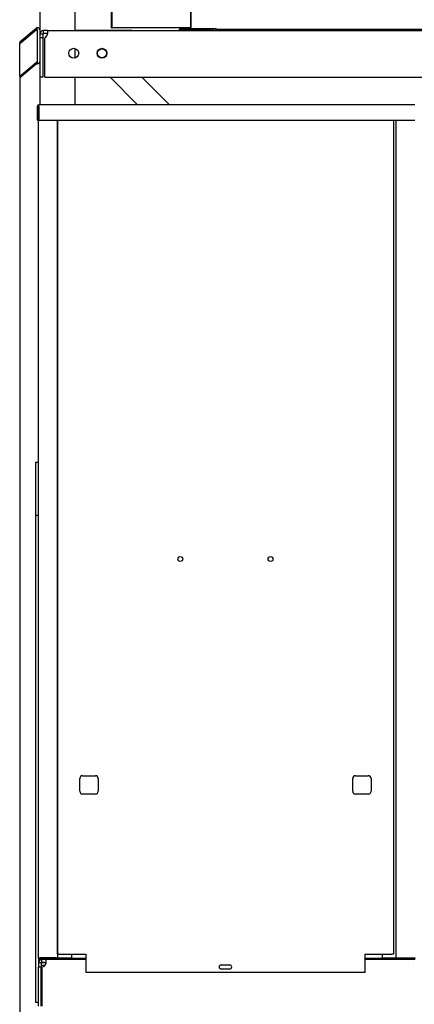
# Model space of a CAD drawing. Units: inches. Extents: x 158 to 389, y 133 to 296.
# Drawn here: x 225 to 243, y 164 to 207 of the extents above; entities that cross this region are included whole.
import ezdxf

# ---------------------------------------------------------------- set-up
doc = ezdxf.new("R2010")
doc.units = ezdxf.units.IN
doc.header["$MEASUREMENT"] = 0
for name, color, linetype in [('0712366', 7, 'Continuous'), ('0712368', 7, 'Continuous'), ('0712379', 7, 'Continuous'), ('0712380', 7, 'Continuous'), ('0712381', 7, 'Continuous'), ('0712387', 7, 'Continuous'), ('0712389', 7, 'Continuous'), ('0712522', 7, 'Continuous'), ('0712523', 7, 'Continuous'), ('0712524', 7, 'Continuous'), ('0712526', 7, 'Continuous'), ('0712548', 7, 'Continuous'), ('1H96450001', 7, 'Continuous'), ('E110816001', 7, 'Continuous'), ('E110818001', 7, 'Continuous'), ('E110819001', 7, 'Continuous')]:
    doc.layers.add(name, color=color, linetype=linetype)

msp = doc.modelspace()

# ---------------------------------------------------------------- linework, layer by layer
at = {"layer": '0712366', "color": 7, "linetype": 'Continuous'}
for p, q in [((226.368, 206.835), (226.368, 206.672)), ((226.453, 206.835), (226.368, 206.835)), ((226.494, 206.672), (226.368, 206.672)), ((226.368, 206.672), (226.368, 204.928)), ((226.494, 206.835), (226.453, 206.835)), ((226.494, 206.835), (226.494, 206.672)), ((226.494, 206.672), (226.494, 204.928)), ((226.712, 206.991), (226.524, 206.991)), ((226.524, 206.907), (226.524, 206.991)), ((226.524, 206.865), (226.524, 206.907)), ((226.712, 206.865), (226.524, 206.865)), ((226.588, 204.928), (226.588, 206.672)), ((226.712, 206.991), (272.902, 206.991)), ((226.712, 206.991), (226.712, 206.907)), ((226.494, 204.928), (226.368, 204.928)), ((226.588, 204.928), (273.025, 204.928))]:
    msp.add_line(p, q, dxfattribs=at)
for centre in [(227.869, 205.99), (229.119, 205.99)]:
    msp.add_circle(centre, 0.219, dxfattribs=at)
for centre, radius, start, end in [((226.524, 206.835), 0.156, 90, 180), ((226.524, 206.835), 0.03, 90, 180), ((226.468, 206.891), 0.25, 298.6762, 347.0054)]:
    msp.add_arc(centre, radius, start, end, dxfattribs=at)
msp.add_open_spline([(226.712, 206.835), (226.713, 206.846), (226.714, 206.856), (226.715, 206.876), (226.716, 206.885), (226.717, 206.904), (226.717, 206.913), (226.718, 206.93), (226.718, 206.938), (226.718, 206.953), (226.718, 206.959), (226.717, 206.971), (226.717, 206.975), (226.716, 206.983), (226.715, 206.986), (226.714, 206.99), (226.713, 206.991), (226.712, 206.991)], degree=3, knots=[0, 0, 0, 0, 0.125, 0.125, 0.25, 0.25, 0.375, 0.375, 0.5, 0.5, 0.625, 0.625, 0.75, 0.75, 0.875, 0.875, 1, 1, 1, 1], dxfattribs=at)
at = {"layer": '0712368', "color": 7, "linetype": 'Continuous'}
for p, q in [((226.39, 165.712), (226.306, 165.712)), ((226.306, 165.712), (226.306, 165.525)), ((226.432, 165.712), (226.39, 165.712)), ((226.432, 165.712), (226.432, 165.525)), ((226.462, 165.784), (226.462, 165.868)), ((226.462, 165.742), (226.462, 165.784)), ((226.462, 165.742), (226.649, 165.742)), ((226.462, 165.735), (226.66, 165.735)), ((226.649, 165.784), (226.649, 165.868)), ((228.4, 165.868), (227.088, 165.868)), ((242.21, 165.868), (240.775, 165.868)), ((226.432, 165.525), (226.306, 165.525)), ((226.306, 163.805), (226.306, 165.525)), ((226.432, 163.805), (226.432, 165.525)), ((226.462, 165.525), (226.462, 163.805))]:
    msp.add_line(p, q, dxfattribs=at)
for centre, radius, start, end in [((226.462, 165.712), 0.156, 104.3288, 180), ((226.462, 165.712), 0.03, 90, 180), ((226.462, 165.705), 0.03, 90, 180), ((226.405, 165.768), 0.25, 282.9946, 347.0054)]:
    msp.add_arc(centre, radius, start, end, dxfattribs=at)
msp.add_open_spline([(226.649, 165.712), (226.65, 165.723), (226.651, 165.733), (226.653, 165.753), (226.653, 165.762), (226.654, 165.781), (226.655, 165.79), (226.655, 165.807), (226.655, 165.815), (226.655, 165.83), (226.655, 165.836), (226.655, 165.848), (226.654, 165.852), (226.653, 165.86), (226.653, 165.863), (226.651, 165.867), (226.65, 165.868), (226.649, 165.868)], degree=3, knots=[0, 0, 0, 0, 0.125, 0.125, 0.25, 0.25, 0.375, 0.375, 0.5, 0.5, 0.625, 0.625, 0.75, 0.75, 0.875, 0.875, 1, 1, 1, 1], dxfattribs=at)
at = {"layer": '0712379', "color": 7, "linetype": 'Continuous'}
for p, q in [((226.306, 165.938), (226.306, 203.65)), ((227.15, 203.033), (227.15, 165.938)), ((242.148, 165.938), (242.148, 203.033)), ((226.306, 165.923), (226.306, 165.938)), ((226.306, 165.938), (226.368, 165.938)), ((226.353, 165.923), (226.353, 165.938)), ((226.353, 165.923), (226.368, 165.923)), ((227.088, 165.938), (226.368, 165.938)), ((226.368, 165.923), (226.368, 165.912)), ((226.368, 165.912), (226.368, 165.908)), ((227.088, 165.908), (226.368, 165.908)), ((227.088, 165.861), (226.368, 165.861)), ((227.088, 165.938), (227.15, 165.938)), ((227.088, 165.908), (227.291, 165.908)), ((227.088, 165.861), (227.088, 165.908)), ((227.103, 165.938), (227.103, 165.923)), ((227.15, 165.923), (227.103, 165.923)), ((227.15, 165.938), (227.15, 165.923)), ((227.15, 165.923), (227.165, 165.923)), ((227.775, 165.923), (227.165, 165.923)), ((227.315, 165.908), (227.291, 165.908)), ((227.291, 165.868), (227.291, 165.908)), ((227.315, 165.868), (227.315, 165.908)), ((228.4, 165.908), (227.315, 165.908)), ((227.775, 166.096), (227.775, 165.923)), ((241.983, 165.908), (240.775, 165.908)), ((241.538, 165.923), (241.538, 166.096)), ((242.133, 165.923), (241.538, 165.923)), ((242.007, 165.908), (241.983, 165.908)), ((241.983, 165.868), (241.983, 165.908)), ((242.007, 165.868), (242.007, 165.908)), ((242.21, 165.908), (242.007, 165.908)), ((242.133, 165.923), (242.148, 165.923)), ((242.148, 165.923), (242.148, 165.938)), ((242.148, 165.938), (242.21, 165.938)), ((242.148, 165.923), (242.195, 165.923)), ((242.195, 165.923), (242.195, 165.938)), ((242.21, 165.938), (242.93, 165.938)), ((242.93, 165.908), (242.21, 165.908)), ((242.21, 165.861), (242.21, 165.908)), ((242.93, 165.861), (242.21, 165.861)), ((242.93, 165.938), (242.992, 165.938)), ((242.93, 165.923), (242.945, 165.923)), ((242.93, 165.912), (242.93, 165.923)), ((242.93, 165.912), (242.93, 165.908)), ((242.945, 165.938), (242.945, 165.923))]:
    msp.add_line(p, q, dxfattribs=at)
for centre, radius, start, end in [((226.368, 165.923), 0.062, 180, 270), ((226.368, 165.923), 0.015, 180, 270), ((242.93, 165.923), 0.062, 270, 360), ((242.93, 165.923), 0.015, 270, 0)]:
    msp.add_arc(centre, radius, start, end, dxfattribs=at)
at = {"layer": '0712380', "color": 7, "linetype": 'Continuous'}
for p, q in [((226.257, 203.033), (226.257, 203.643)), ((226.304, 203.033), (226.304, 203.643)), ((242.977, 203.705), (226.319, 203.705)), ((226.319, 203.643), (226.319, 203.705)), ((226.319, 203.643), (226.319, 203.033)), ((226.257, 203.033), (226.304, 203.033)), ((226.319, 203.033), (242.977, 203.033))]:
    msp.add_line(p, q, dxfattribs=at)
for radius in [0.062, 0.015]:
    msp.add_arc((226.319, 203.643), radius, 90, 180, dxfattribs=at)
at = {"layer": '0712381', "color": 7, "linetype": 'Continuous'}
for p, q in [((227.15, 166.096), (227.15, 203.033)), ((242.025, 203.033), (242.025, 166.096)), ((228.264, 174.002), (228.826, 174.002)), ((240.349, 174.002), (240.911, 174.002)), ((228.139, 173.315), (228.139, 173.877)), ((228.951, 173.877), (228.951, 173.315)), ((240.224, 173.315), (240.224, 173.877)), ((241.036, 173.877), (241.036, 173.315)), ((228.826, 173.19), (228.264, 173.19)), ((240.911, 173.19), (240.349, 173.19)), ((227.212, 166.096), (227.15, 166.096)), ((227.212, 166.096), (228.4, 166.096)), ((228.4, 166.096), (228.4, 165.284)), ((240.775, 165.284), (240.775, 166.096)), ((240.775, 166.096), (241.963, 166.096)), ((242.025, 166.096), (241.963, 166.096)), ((240.775, 165.284), (228.4, 165.284)), ((234.4, 165.628), (234.775, 165.628)), ((234.775, 165.44), (234.4, 165.44))]:
    msp.add_line(p, q, dxfattribs=at)
for centre in [(232.587, 183.596), (236.587, 183.596)]:
    msp.add_circle(centre, 0.109, dxfattribs=at)
for centre, radius, start, end in [((228.264, 173.877), 0.125, 90, 180), ((228.826, 173.877), 0.125, 0, 90), ((240.349, 173.877), 0.125, 90, 180), ((240.911, 173.877), 0.125, 0, 90), ((228.264, 173.315), 0.125, 180, 270), ((228.826, 173.315), 0.125, 270, 0), ((240.349, 173.315), 0.125, 180, 270), ((240.911, 173.315), 0.125, 270, 0), ((234.4, 165.534), 0.0938, 90, 270), ((234.775, 165.534), 0.0937, 270, 90)]:
    msp.add_arc(centre, radius, start, end, dxfattribs=at)
at = {"layer": '0712387', "color": 7, "linetype": 'Continuous'}
for p, q in [((233.058, 207.08), (233.058, 244.698)), ((233.058, 207.08), (234.184, 207.08)), ((234.184, 207.053), (234.184, 207.08)), ((234.184, 207.053), (234.184, 207.038)), ((234.184, 206.991), (234.184, 207.038)), ((269.936, 207.038), (234.184, 207.038))]:
    msp.add_line(p, q, dxfattribs=at)
at = {"layer": '0712389', "color": 7, "linetype": 'Continuous'}
for p, q in [((226.18, 187.888), (226.18, 185.522)), ((226.18, 187.888), (226.306, 187.888)), ((226.18, 185.522), (226.18, 163.957)), ((226.306, 185.522), (226.18, 185.522)), ((226.306, 165.923), (226.306, 165.712)), ((226.306, 163.957), (226.18, 163.957))]:
    msp.add_line(p, q, dxfattribs=at)
at = {"layer": '0712522', "color": 7, "linetype": 'Continuous'}
for p, q in [((226.384, 206.899), (226.384, 214.553)), ((227.931, 206.991), (227.931, 214.553)), ((227.931, 205.78), (227.931, 206.2)), ((226.384, 203.705), (226.384, 204.928)), ((227.931, 203.705), (227.931, 204.928)), ((226.384, 165.844), (226.384, 165.861))]:
    msp.add_line(p, q, dxfattribs=at)
at = {"layer": '0712523', "color": 7, "linetype": 'Continuous'}
for p, q in [((225.475, 206.494), (226.212, 207.098)), ((226.242, 207.033), (226.242, 207.121)), ((225.475, 206.422), (226.212, 207.026)), ((226.242, 207.033), (226.242, 205.616)), ((226.368, 207.033), (226.368, 206.835)), ((225.475, 206.494), (225.475, 206.422)), ((225.475, 204.971), (225.475, 206.422)), ((225.475, 204.971), (226.212, 205.574)), ((226.212, 205.502), (225.475, 204.898)), ((226.242, 205.616), (226.242, 205.528)), ((225.475, 204.971), (225.475, 204.898)), ((225.475, 204.898), (225.475, 162.407)), ((226.368, 204.928), (226.368, 203.705)), ((226.368, 165.861), (226.368, 165.83))]:
    msp.add_line(p, q, dxfattribs=at)
for centre, major_axis, ratio, start_param, end_param in [((226.212, 207.008), (0.149, 0.149), 0.315299, 1.071831, 1.265364), ((226.212, 207.033), (0.156, 0), 0.573576, 0, 1.377263), ((226.212, 207.008), (-0.0286, -0.0286), 0.315299, 2.83616, 4.406956), ((226.212, 205.592), (0.0286, 0.0286), 0.315299, 4.406956, 5.977753), ((226.212, 205.592), (-0.149, -0.149), 0.315299, 1.265364, 1.458897), ((226.212, 205.616), (-0.156, 0), 0.573576, 1.764329, 3.141593)]:
    msp.add_ellipse(centre, major_axis=major_axis, ratio=ratio, start_param=start_param, end_param=end_param, dxfattribs=at)
at = {"layer": '0712524', "color": 7, "linetype": 'Continuous'}
for q in [(227.931, 206.992), (230.449, 206.991)]:
    msp.add_line((230.449, 206.992), q, dxfattribs=at)
msp.add_arc((230.449, 206.806), 0.186, 85.7977, 90, dxfattribs=at)
at = {"layer": '0712526', "color": 7, "linetype": 'Continuous'}
for p, q in [((229.475, 204.928), (230.698, 203.705)), ((232.112, 203.705), (230.889, 204.928))]:
    msp.add_line(p, q, dxfattribs=at)
msp.add_circle((229.119, 205.99), 0.203, dxfattribs=at)
at = {"layer": '0712548', "color": 7, "linetype": 'Continuous'}
for p in [(226.432, 165.61), (226.599, 165.61)]:
    msp.add_line(p, (226.588, 165.61), dxfattribs=at)
at = {"layer": '1H96450001', "color": 7, "linetype": 'Continuous'}
for p, q in [((229.525, 212.121), (229.525, 207.121)), ((229.56, 212.121), (229.56, 207.121)), ((229.56, 207.121), (229.525, 207.121)), ((229.56, 207.121), (229.575, 207.121)), ((233.058, 207.121), (229.575, 207.121))]:
    msp.add_line(p, q, dxfattribs=at)
at = {"layer": 'E110816001', "color": 7, "linetype": 'Continuous'}
for p, q in [((233.056, 244.606), (233.056, 207.128)), ((233.058, 207.128), (233.056, 207.128)), ((233.92, 207.05), (232.556, 207.05)), ((232.556, 206.992), (232.556, 207.05)), ((233.92, 206.992), (232.556, 206.992))]:
    msp.add_line(p, q, dxfattribs=at)
for radius, end in [(0.078, 322.4919), (0.136, 339.5612)]:
    msp.add_arc((233.92, 207.128), radius, 270, end, dxfattribs=at)
at = {"layer": 'E110818001', "color": 7, "linetype": 'Continuous'}
msp.add_arc((234.308, 207.201), 0.21, 215.1804, 233.7985, dxfattribs=at)
at = {"layer": 'E110819001', "color": 7, "linetype": 'Continuous'}
for q in [(234.056, 207.08), (234.144, 207.069)]:
    msp.add_line((234.056, 207.069), q, dxfattribs=at)

doc.saveas('drawing.dxf')
